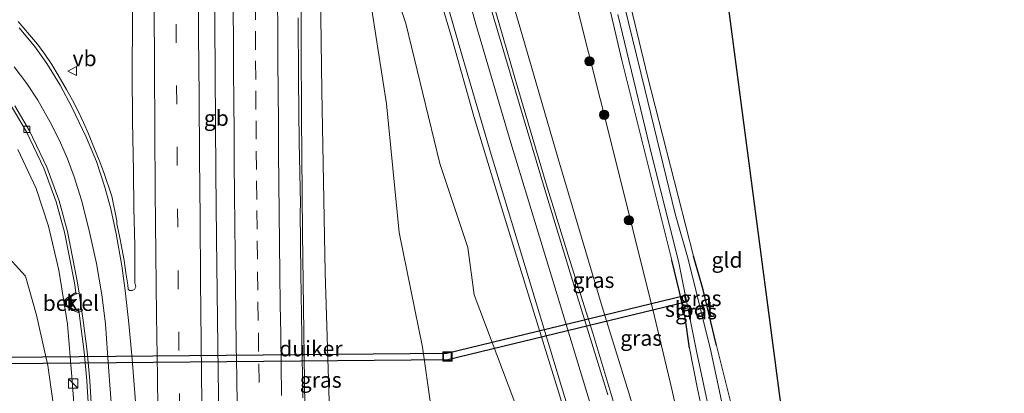
# Model space of a CAD drawing. Units: metres. Extents: x 231128 to 235520, y 556250 to 562500.
# Drawn here: x 231403 to 231561, y 557009 to 557070 of the extents above; entities that cross this region are included whole.
import ezdxf
from ezdxf.enums import TextEntityAlignment as Align

# ---------------------------------------------------------------- set-up
doc = ezdxf.new("R2010")
doc.units = ezdxf.units.M
doc.linetypes.add('VW-3-9_STREEP', pattern=[12, 3, -9])
doc.layers.get('0').update_dxf_attribs({"lineweight": 25})
for name, color, linetype, lineweight in [('B-ME-BV-GELEIDECONSTRUCTIE-BARRIER-L-B1', 213, 'BV-STEPBARRIER', 18), ('B-ME-BV-GELEIDECONSTRUCTIE-GELEIDERAIL-L-B1', 213, 'BV-GELEIDERAIL', 18), ('B-ME-GR-BOMENSTRUIKEN-GV-B6', 93, 'Continuous', 18), ('B-ME-GR-BOOM-S-B1', 93, 'Continuous', 18), ('B-ME-GW-INSTEEKWATERGANG-L-B1', 10, 'Continuous', 25), ('B-ME-GW-KRUINLIJN-L-B1', 93, 'Continuous', 18), ('B-ME-GW-TEENLIJN-L-B1', 93, 'Continuous', 18), ('B-ME-IE-GRASLAND-GV-B6', 93, 'Continuous', 18), ('B-ME-IE-GRONDWERKLIJN-GROND_INGERICHT-GV-B6', 253, 'Continuous', 18), ('B-ME-IE-INRICHTINGSELEMENT-S-B1', 253, 'Continuous', 18), ('B-ME-KG-KADASTRAAL-OPNAMEDTMGRENS-L-B1', 10, 'Continuous', 25), ('B-ME-KW-DUIKER-GV-B6', 10, 'Continuous', 25), ('B-ME-OG-WATER-GV-B6', 153, 'Continuous', 18), ('B-ME-VH-VERH_SOORT-BETON-OVERIG-GV-B6', 8, 'IE-TERREINAFSCHEIDING-NATUURLIJK-HOUTWAL', 18), ('B-ME-VH-VERH_SOORT-BITUMEN-GV-B6', 8, 'IE-TERREINAFSCHEIDING-NATUURLIJK-HOUTWAL', 18), ('B-ME-VH-VERH_SOORT-GV-B6', 8, 'Continuous', 18), ('B-ME-VH-VERH_SOORT-KLINKERS-GV-B6', 8, 'IE-TERREINAFSCHEIDING-NATUURLIJK-HOUTWAL', 18), ('B-ME-VV-KOLK-S-B1', 8, 'Continuous', 18), ('B-ME-VW-MARKERING-39STREEP-015-L-B1', 255, 'VW-3-9_STREEP', 18), ('B-ME-VW-MARKERING-STREEP-015-L-B1', 7, 'Continuous', 18), ('B-ME-VW-MEUBILAIR_WEGMEUBILAIR-VERKEERSBORD-S-B1', 8, 'Continuous', 18)]:
    doc.layers.add(name, color=color, linetype=linetype, lineweight=lineweight)
doc.styles.add('NLCS-ISO', font='NLCS-ISO.TTF')
doc.linetypes.add('BV-GELEIDERAIL', pattern='A,10,-3,[108,NLCS.SHX,S=1,R=0,X=0,Y=0],-3', length=16)
doc.linetypes.add('BV-STEPBARRIER', pattern='A,1,-1,[16,NLCS.SHX,S=1,R=0,X=-1,Y=0],1', length=3)
doc.linetypes.add('IE-TERREINAFSCHEIDING-NATUURLIJK-HOUTWAL', pattern='A,7,-1.5,[67,NLCS.SHX,S=0.75,R=45,X=0,Y=0],-1.5,7,-1.5,[70,NLCS.SHX,S=0.75,R=0,X=0,Y=0],-1.5', length=20)

# ---------------------------------------------------------------- blocks, each defined once
blk = doc.blocks.new('kast')
blk.add_line((-0.75, -0.75), (0.75, 0.75))
blk.add_lwpolyline([(-0.75, 0.75), (0.75, 0.75), (0.75, -0.75), (-0.75, -0.75)], close=True)
blk = doc.blocks.new('put')
for p, q in [((0.75, 0.75), (-0.75, 0.75)), ((-0.75, 0.75), (-0.75, -0.75)), ((0.75, -0.75), (0.75, 0.75)), ((-0.75, -0.75), (0.75, -0.75))]:
    blk.add_line(p, q)
blk.add_lwpolyline([(-0.625, 0.625), (0.625, 0.625), (0.625, -0.625), (-0.625, -0.625)], close=True)
blk = doc.blocks.new('verkeersbord')
for p, q in [((0, 0.75), (-0.75, -0.625)), ((0.75, -0.625), (0, 0.75)), ((-0.75, -0.625), (0.75, -0.625))]:
    blk.add_line(p, q)
blk = doc.blocks.new('boom')
blk.add_hatch(color=256).paths.add_polyline_path([(-0.75, 0, 1), (0.75, 0, 1)])
blk.add_circle((0, 0), 0.75)
blk = doc.blocks.new('kolk')
blk.add_lwpolyline([(-0.5, -0.5), (0.5, -0.5), (0.5, 0.5), (-0.5, 0.5)], close=True)

msp = doc.modelspace()

# ---------------------------------------------------------------- linework, layer by layer
at = {"layer": 'B-ME-BV-GELEIDECONSTRUCTIE-BARRIER-L-B1'}
msp.add_polyline3d([(231434.8429, 556997.2878, 19.3526), (231434.7601, 557005.006, 19.3495), (231434.5785, 557016.896, 19.4477), (231434.3547, 557034.3249, 19.4774), (231434.2621, 557044.872, 19.4706), (231434.1033, 557068.9213, 19.4712), (231434.1033, 557075.5823, 19.4666), (231434.1386, 557086.3008, 19.4398), (231434.253, 557098.2753, 19.4182), (231434.3094, 557107.6789, 19.4092), (231434.31, 557110.0545, 19.403)], dxfattribs=at)
at = {"layer": 'B-ME-BV-GELEIDECONSTRUCTIE-GELEIDERAIL-L-B1'}
for points in [[(231511.372, 556964.748, 13.511), (231508.842, 556972.861, 14.009), (231506.119, 556981.856, 14.476), (231501.873, 556995.995, 14.921), (231498.143, 557008.768, 15.204), (231495.071, 557018.963, 15.495), (231491.091, 557031.569, 15.943), (231487.575, 557043.075, 16.256), (231482.987, 557058.506, 16.608), (231477.05, 557078.955, 17.155), (231472.616, 557095.572, 17.409), (231469.324, 557108.59, 17.616), (231467.724, 557115.458, 17.694)], [(231450.8386, 556908.5843, 19.308), (231449.954, 556933.947, 19.318), (231449.192, 556969.872, 19.376), (231448.615, 557007.178, 19.226), (231448.218, 557035.168, 19.235), (231448.097, 557053.901, 19.199), (231447.925, 557088.492, 19.199), (231447.874, 557112.248, 19.088)]]:
    msp.add_polyline3d(points, dxfattribs=at)
at = {"layer": 'B-ME-GR-BOMENSTRUIKEN-GV-B6'}
for points in [[(231459.273, 557086.116, 16.812), (231464.903, 557068.932, 16.512), (231470.419, 557046.346, 15.756), (231474.917, 557032.796, 15.237), (231475.941, 557025.17, 15.221), (231482.334, 557008.22, 14.519), (231484.456, 557002.285, 14.37), (231487.324, 556993.457, 14.325), (231487.117, 556991.583, 14.324), (231486.003, 556990.443, 14.247), (231484.051, 556989.852, 14.263), (231482.533, 556988.39, 14.247), (231482.347, 556985.817, 14.043), (231483.994, 556980.438, 13.868), (231486.389, 556970.134, 13.872), (231491.962, 556948.343, 13.428), (231496.525, 556929.228, 12.99), (231484.406, 556926.149, 13.472), (231478.059, 556920.918, 13.726), (231475.116, 556918.202, 13.717)], [(231475.116, 556918.202, 13.717), (231467.206, 556917.445, 15.341), (231455.104, 556917.015, 18.331), (231455.006, 556924.098, 18.377), (231454.525, 556945.59, 18.256), (231453.967, 556963.956, 18.267), (231453.055, 556990.446, 18.276), (231452.575, 557006.304, 18.192), (231451.917, 557028.783, 18.082), (231451.358, 557058.083, 18.194), (231451.028, 557081.88, 18.259)], [(231475.116, 556918.202, 13.717), (231475.398, 556922.272, 14.08), (231475.35, 556936.71, 14.453), (231475.128, 556951.977, 14.556), (231473.626, 556971.351, 14.471), (231471.682, 556989.637, 14.537), (231468.929, 557007.277, 14.758), (231467.595, 557016.734, 14.823), (231463.848, 557035.245, 15.401), (231461.771, 557055.974, 15.885), (231458.903, 557074.601, 16.524)], [(231458.903, 557074.601, 16.524), (231461.771, 557055.974, 15.885), (231463.848, 557035.245, 15.401), (231467.595, 557016.734, 14.823), (231468.929, 557007.277, 14.758), (231471.682, 556989.637, 14.537), (231473.626, 556971.351, 14.471), (231475.128, 556951.977, 14.556), (231475.35, 556936.71, 14.453), (231475.398, 556922.272, 14.08), (231475.116, 556918.202, 13.717)], [(231403.124, 556901.539, 12.675), (231401.829, 556911.089, 12.577), (231400.939, 556932.125, 12.627), (231399.491, 556955.46, 12.534), (231398.137, 556981.007, 12.514), (231396.724, 557002.473, 12.585), (231395.018, 557029.723, 13.063), (231396.09, 557032.123, 13.452), (231397.751, 557032.927, 13.738), (231399.81, 557032.268, 14.318), (231403.52, 557028.182, 15.459), (231405.336, 557021.907, 15.909), (231407.162, 557013.758, 16.477), (231408.598, 557003.5, 16.687), (231409.289, 556981.657, 16.669), (231411.258, 556945.407, 16.895), (231412.319, 556918.602, 16.883), (231411.935, 556906.989, 16.785), (231410.058, 556903.128, 15.253), (231407.281, 556900.894, 13.506), (231405.144, 556901.188, 12.996), (231403.124, 556901.539, 12.675)]]:
    msp.add_polyline3d(points, dxfattribs=at)
at = {"layer": 'B-ME-GW-INSTEEKWATERGANG-L-B1'}
for points in [[(231515.047, 557017.002, 11.735), (231512.883, 557025.9503, 11.5278), (231511.337, 557031.413, 11.4)], [(231510.704, 557016.597, 11.572), (231509.987, 557021.5333, 11.5452), (231509.1048, 557025.6749, 11.5178), (231507.815, 557030.764, 11.491)]]:
    msp.add_polyline3d(points, dxfattribs=at)
at = {"layer": 'B-ME-GW-KRUINLIJN-L-B1'}
for points in [[(231520.063, 556938.894, 12.76), (231517.513, 556950.618, 12.922), (231514.85, 556960.009, 13.182), (231511.742, 556971.406, 13.531), (231508.448, 556984.152, 13.77), (231504.624, 556996.905, 14.1), (231500.914, 557009.379, 14.42), (231496.583, 557023.258, 14.638), (231489.539, 557046.93, 15.215), (231483.325, 557068.373, 15.82), (231477.302, 557088.784, 16.293), (231470.327, 557115.879, 16.759)], [(231452.022, 556910.204, 18.7), (231453.049, 556910.633, 18.473), (231453.305, 556910.874, 18.472), (231454.041, 556911.569, 18.427), (231454.816, 556913.204, 18.401), (231455.104, 556917.015, 18.331), (231455.006, 556924.098, 18.377), (231454.525, 556945.59, 18.256), (231453.967, 556963.956, 18.267), (231453.055, 556990.446, 18.276), (231452.575, 557006.304, 18.192), (231451.917, 557028.783, 18.082), (231451.358, 557058.083, 18.194), (231451.028, 557081.88, 18.259), (231450.93, 557088.987, 18.279), (231450.653, 557103.636, 18.331), (231450.599, 557112.689, 18.295)], [(231402.3, 557048.581, 17.958), (231405.247, 557042.329, 18.041), (231407.271, 557036.247, 18.103), (231408.943, 557029.157, 18.14), (231410.293, 557020.449, 18.221), (231411.031, 557011.947, 18.225), (231411.659, 557003.619, 18.162), (231412.203, 556997.388, 18.226), (231413.145, 556978.048, 18.303), (231414.21, 556954.822, 18.443), (231414.754, 556936.076, 18.348), (231415.415, 556914.945, 18.372), (231416.032, 556904.591, 18.443), (231416.69, 556903.04, 18.41), (231416.773, 556902.845, 18.41), (231417.752, 556902.53, 18.361)]]:
    msp.add_polyline3d(points, dxfattribs=at)
at = {"layer": 'B-ME-GW-TEENLIJN-L-B1'}
for points in [[(231520.063, 556938.894, 12.76), (231519.736, 556945.451, 12.59), (231518.338, 556956.06, 12.408), (231516.146, 556968.322, 12.244), (231512.355, 556989.819, 12.007), (231507.841, 557009.949, 11.766), (231505.037, 557021.655, 11.798), (231498.166, 557049.326, 11.797), (231488.742, 557086.724, 11.833), (231481.828, 557117.739, 11.843)], [(231453.622, 556901.256, 12.604), (231458.163, 556902.327, 12.751), (231461.508, 556903.927, 12.738), (231464.64, 556906.138, 12.61), (231467.804, 556909.129, 12.609), (231471.358, 556912.064, 12.96), (231473.102, 556914.423, 13.267), (231475.116, 556918.202, 13.717), (231475.398, 556922.272, 14.08), (231475.35, 556936.71, 14.453), (231475.128, 556951.977, 14.556), (231473.626, 556971.351, 14.471), (231471.682, 556989.637, 14.537), (231468.929, 557007.277, 14.758), (231467.595, 557016.734, 14.823), (231463.848, 557035.245, 15.401), (231461.771, 557055.974, 15.885), (231458.903, 557074.601, 16.524), (231457.171, 557090.227, 16.957), (231455.153, 557110.521, 17.49), (231454.823, 557113.372, 17.534)]]:
    msp.add_polyline3d(points, dxfattribs=at)
at = {"layer": 'B-ME-IE-GRASLAND-GV-B6'}
for points in [[(231488.742, 557086.724, 11.833), (231498.166, 557049.326, 11.797), (231505.037, 557021.655, 11.798), (231507.841, 557009.949, 11.766), (231512.355, 556989.819, 12.007), (231516.146, 556968.322, 12.244), (231518.338, 556956.06, 12.408), (231519.736, 556945.451, 12.59), (231520.063, 556938.894, 12.76), (231517.513, 556950.618, 12.922), (231514.85, 556960.009, 13.182), (231511.742, 556971.406, 13.531), (231508.448, 556984.152, 13.77), (231504.624, 556996.905, 14.1), (231500.914, 557009.379, 14.42), (231496.583, 557023.258, 14.638), (231489.539, 557046.93, 15.215), (231483.325, 557068.373, 15.82), (231477.302, 557088.784, 16.293)], [(231477.302, 557088.784, 16.293), (231483.325, 557068.373, 15.82), (231489.539, 557046.93, 15.215), (231496.583, 557023.258, 14.638), (231500.914, 557009.379, 14.42), (231504.624, 556996.905, 14.1), (231508.448, 556984.152, 13.77), (231511.742, 556971.406, 13.531), (231514.85, 556960.009, 13.182), (231517.513, 556950.618, 12.922), (231520.063, 556938.894, 12.76), (231519.736, 556945.451, 12.59), (231518.338, 556956.06, 12.408), (231516.146, 556968.322, 12.244), (231512.355, 556989.819, 12.007), (231507.841, 557009.949, 11.766), (231505.037, 557021.655, 11.798), (231498.166, 557049.326, 11.797), (231488.742, 557086.724, 11.833)], [(231475.116, 556918.202, 13.717), (231478.059, 556920.918, 13.726), (231484.406, 556926.149, 13.472), (231496.525, 556929.228, 12.99), (231498.96, 556929.976, 12.744), (231497.688, 556934.993, 12.861), (231494.488, 556946.627, 13.075), (231490.359, 556962.192, 13.391), (231487.16, 556974.526, 13.559), (231484.437, 556984.616, 13.816), (231482.533, 556988.39, 14.247), (231484.051, 556989.852, 14.263), (231486.003, 556990.443, 14.247), (231487.117, 556991.583, 14.324), (231487.324, 556993.457, 14.325), (231484.456, 557002.285, 14.37), (231482.334, 557008.22, 14.519), (231475.941, 557025.17, 15.221), (231474.917, 557032.796, 15.237), (231470.419, 557046.346, 15.756), (231464.903, 557068.932, 16.512), (231459.273, 557086.116, 16.812)], [(231498.205, 557084.161, 11.457), (231503.889, 557060.426, 11.42), (231511.337, 557031.413, 11.4), (231512.883, 557025.9503, 11.5278), (231515.047, 557017.002, 11.735), (231517.975, 557005.381, 11.914), (231522.082, 556986.557, 11.828), (231526.089, 556967.172, 11.992), (231529.123, 556951.458, 12.183), (231530.68, 556939.67, 12.212), (231531.21, 556935.728, 12.24), (231532.153, 556933.731, 12.22), (231533.283, 556932.767, 12.225), (231535.281, 556932.58, 12.235), (231534.308, 556930.061, 10.804)], [(231451.028, 557081.88, 18.259), (231451.358, 557058.083, 18.194), (231451.917, 557028.783, 18.082), (231452.575, 557006.304, 18.192)], [(231420.833, 557079.216, 18.444), (231420.794, 557069.216, 18.409), (231420.777, 557061.128, 18.392), (231420.83, 557053.128, 18.398), (231420.958, 557045.129, 18.413), (231421.017, 557039.129, 18.412), (231421.193, 557033.131, 18.44), (231421.169, 557027.13, 18.444), (231421.369, 557026.448, 18.524), (231421.117, 557026.043, 18.521), (231420.739, 557025.889, 18.513), (231420.336, 557025.86, 18.502), (231420.091, 557026.102, 18.495), (231420.057, 557026.762, 18.493), (231419.73, 557028.736, 18.498), (231419.445, 557030.715, 18.494), (231419.063, 557032.682, 18.489), (231418.736, 557034.655, 18.479), (231418.287, 557036.611, 18.467), (231418.276, 557037.08, 18.444), (231417.464, 557041.067, 18.409), (231416.144, 557045.045, 18.387), (231415.405, 557046.866, 18.4), (231414.679, 557048.735, 18.398), (231413.698, 557051.122, 18.384), (231412.876, 557052.946, 18.38), (231412.032, 557054.759, 18.374), (231411.145, 557056.552, 18.381), (231410.167, 557058.302, 18.371), (231408.837, 557060.6, 18.362), (231407.804, 557062.318, 18.36), (231406.659, 557063.957, 18.362), (231405.472, 557065.568, 18.35), (231404.192, 557067.112, 18.339), (231402.339, 557069.252, 18.321)], [(231497.529, 557009.056, 14.736), (231492.578, 557025.026, 14.891), (231487.268, 557042.337, 15.361), (231481.906, 557060.379, 15.814), (231476.305, 557079.248, 16.211)], [(231495.852, 557079.82, 11.493), (231499.762, 557063.001, 11.488), (231507.815, 557030.764, 11.491), (231509.1048, 557025.6749, 11.5178), (231509.987, 557021.5333, 11.5452), (231510.704, 557016.597, 11.572), (231511.972, 557010.031, 11.569), (231514.902, 556996.473, 11.578)], [(231514.902, 556996.473, 11.578), (231511.972, 557010.031, 11.569), (231510.704, 557016.597, 11.572), (231509.987, 557021.5333, 11.5452), (231509.1048, 557025.6749, 11.5178), (231507.815, 557030.764, 11.491), (231499.762, 557063.001, 11.488), (231495.852, 557079.82, 11.493)], [(231468.995, 557077.79, 16.464), (231472.319, 557066.536, 16.154), (231475.962, 557053.746, 15.775), (231479.989, 557040.496, 15.456), (231484.398, 557026.184, 15.041), (231489.86, 557008.503, 14.794)], [(231534.308, 556930.061, 10.804), (231532.327, 556930.575, 10.804), (231530.571, 556931.998, 10.813), (231529.253, 556934.599, 10.822), (231528.589, 556939.925, 10.765), (231527.404, 556949.862, 10.755), (231526.377, 556957.586, 10.754), (231524.279, 556968.391, 10.751), (231522.125, 556979.068, 10.734), (231518.32, 556996.493, 10.749), (231514.127, 557016.138, 10.776), (231510.46, 557030.911, 10.706), (231508.39, 557038.223, 10.722), (231503.506, 557058.327, 10.728), (231499.491, 557074.608, 10.741)], [(231448.3134, 557008.5598, 18.4883), (231448.1453, 557018.5584, 18.5029), (231447.9722, 557028.5628, 18.5174), (231447.8621, 557038.5627, 18.5), (231447.8957, 557039.8516, 18.4686), (231447.7219, 557049.8512, 18.4657), (231447.6119, 557059.8509, 18.4811), (231447.543, 557069.8508, 18.4869)], [(231499.129, 557070.345, 10.76), (231504.618, 557047.643, 10.793), (231508.902, 557030.591, 10.714), (231511.826, 557016.088, 10.73), (231515.392, 556999.464, 10.763)], [(231401.2207, 557055.6542, 17.9724), (231403.7166, 557051.4285, 17.9881), (231406.5108, 557045.5734, 18.0637), (231408.5158, 557040.1514, 18.131), (231409.8303, 557035.2676, 18.1774), (231411.4336, 557027.0914, 18.2537), (231411.6706, 557025.5608, 18.2575), (231410.4405, 557024.7909, 18.2369), (231409.9063, 557024.3568, 18.2265), (231409.9498, 557023.405, 18.2129), (231411.4884, 557022.534, 18.2239), (231412.1798, 557022.2734, 18.231), (231412.3865, 557020.9392, 18.2625), (231413.001, 557015.9593, 18.2696), (231413.4152, 557011.293, 18.2776), (231413.6832, 557006.9318, 18.2851)], [(231402.3, 557048.581, 17.958), (231405.247, 557042.329, 18.041), (231407.271, 557036.247, 18.103), (231408.943, 557029.157, 18.14), (231410.293, 557020.449, 18.221), (231411.031, 557011.947, 18.225), (231411.659, 557003.619, 18.162), (231412.203, 556997.388, 18.226), (231413.145, 556978.048, 18.303), (231414.21, 556954.822, 18.443), (231414.754, 556936.076, 18.348), (231415.415, 556914.945, 18.372), (231416.032, 556904.591, 18.443), (231416.69, 556903.04, 18.41), (231416.773, 556902.845, 18.41), (231417.752, 556902.53, 18.361), (231417.832, 556899.725, 17.624), (231417.871, 556898.954, 16.12)], [(231417.752, 556902.53, 18.361), (231416.773, 556902.845, 18.41), (231416.69, 556903.04, 18.41), (231416.032, 556904.591, 18.443), (231415.415, 556914.945, 18.372), (231414.754, 556936.076, 18.348), (231414.21, 556954.822, 18.443), (231413.145, 556978.048, 18.303), (231412.203, 556997.388, 18.226), (231411.659, 557003.619, 18.162), (231411.031, 557011.947, 18.225), (231410.293, 557020.449, 18.221), (231408.943, 557029.157, 18.14), (231407.271, 557036.247, 18.103), (231405.247, 557042.329, 18.041), (231402.3, 557048.581, 17.958)], [(231417.871, 556898.954, 16.12), (231417.885, 556893.435, 12.628), (231414.985, 556893.02, 12.677), (231412.026, 556893.212, 12.625), (231409.353, 556894.173, 12.54), (231407.332, 556896.224, 12.53), (231405.546, 556898.077, 12.614), (231403.124, 556901.539, 12.675), (231405.144, 556901.188, 12.996), (231407.281, 556900.894, 13.506), (231410.058, 556903.128, 15.253), (231411.935, 556906.989, 16.785), (231412.319, 556918.602, 16.883), (231411.258, 556945.407, 16.895), (231409.289, 556981.657, 16.669), (231408.598, 557003.5, 16.687), (231407.162, 557013.758, 16.477), (231405.336, 557021.907, 15.909), (231403.52, 557028.182, 15.459), (231399.81, 557032.268, 14.318)]]:
    msp.add_polyline3d(points, dxfattribs=at)
at = {"layer": 'B-ME-IE-GRONDWERKLIJN-GROND_INGERICHT-GV-B6'}
msp.add_polyline3d([(231510.275, 557122.34, 11.484), (231535.281, 556932.58, 12.235), (231533.283, 556932.767, 12.225), (231532.153, 556933.731, 12.22), (231531.21, 556935.728, 12.24), (231530.68, 556939.67, 12.212), (231529.123, 556951.458, 12.183), (231526.089, 556967.172, 11.992), (231522.082, 556986.557, 11.828), (231517.975, 557005.381, 11.914), (231515.047, 557017.002, 11.735), (231512.883, 557025.9503, 11.5278), (231511.337, 557031.413, 11.4), (231503.889, 557060.426, 11.42), (231498.205, 557084.161, 11.457), (231494.916, 557098.83, 11.453), (231491.525, 557114.449, 11.469), (231490.637, 557119.164, 11.467), (231510.275, 557122.34, 11.484)], dxfattribs=at)
at = {"layer": 'B-ME-KG-KADASTRAAL-OPNAMEDTMGRENS-L-B1'}
msp.add_polyline3d([(231493.782, 557170.739, 11.499), (231493.286, 557163.16, 11.479), (231493.436, 557156.646, 11.456), (231494.205, 557150.885, 11.449), (231495.671, 557145.295, 11.479), (231497.934, 557139.845, 11.443), (231500.965, 557134.022, 11.484), (231504.812, 557127.98, 11.513), (231510.275, 557122.34, 11.484), (231535.281, 556932.58, 12.235), (231534.308, 556930.061, 10.804), (231533.597, 556928.305, 10.874), (231536.227, 556926.158, 12.485), (231538.6543, 556918.1269, 12.6358), (231525.2, 556907.47, 12.914), (231524.553, 556907.098, 12.927), (231524.398, 556906.787, 12.948), (231524.352, 556905.787, 12.944), (231527.648, 556892.088, 12.833), (231561.493, 556899.744, 12.866), (231551.296, 556893.635, 12.607), (231539.8805, 556880.1828, 12.86)], dxfattribs=at)
at = {"layer": 'B-ME-KW-DUIKER-GV-B6'}
msp.add_polyline3d([(231388.4524, 557015.0255, 9.774), (231471.5548, 557015.7764, 9.774), (231509.8634, 557025.0734, 9.774), (231510.1228, 557024.0045, 9.774), (231471.6912, 557014.6776, 9.774), (231388.4623, 557013.9255, 9.774), (231388.4524, 557015.0255, 9.774)], dxfattribs=at)
at = {"layer": 'B-ME-OG-WATER-GV-B6'}
for points in [[(231499.491, 557074.608, 10.741), (231503.506, 557058.327, 10.728), (231508.39, 557038.223, 10.722), (231510.46, 557030.911, 10.706), (231514.127, 557016.138, 10.776), (231518.32, 556996.493, 10.749)], [(231515.392, 556999.464, 10.763), (231511.826, 557016.088, 10.73), (231508.902, 557030.591, 10.714), (231504.618, 557047.643, 10.793), (231499.129, 557070.345, 10.76)]]:
    msp.add_polyline3d(points, dxfattribs=at)
at = {"layer": 'B-ME-VH-VERH_SOORT-BETON-OVERIG-GV-B6'}
for points in [[(231412.1819, 557025.458, 18.2459), (231411.7454, 557025.3652, 18.2596), (231411.7045, 557025.3422, 18.258), (231411.6706, 557025.5608, 18.2575), (231411.4336, 557027.0914, 18.2537), (231409.8303, 557035.2676, 18.1774), (231408.5158, 557040.1514, 18.131), (231406.5108, 557045.5734, 18.0637), (231403.7166, 557051.4285, 17.9881), (231401.2207, 557055.6542, 17.9724)], [(231401.8168, 557055.6167, 17.9865), (231404.1825, 557051.6077, 18.0051), (231406.969, 557045.7586, 18.071), (231408.9779, 557040.3236, 18.13), (231410.3099, 557035.3752, 18.1734), (231411.9252, 557027.1208, 18.2446), (231412.1819, 557025.458, 18.2459)], [(231413.6832, 557006.9318, 18.2851), (231413.4152, 557011.293, 18.2776), (231413.001, 557015.9593, 18.2696), (231412.3865, 557020.9392, 18.2625), (231412.1798, 557022.2734, 18.231), (231412.1476, 557022.4814, 18.2261), (231412.256, 557022.4361, 18.2282), (231412.6427, 557022.473, 18.2482)], [(231412.6427, 557022.473, 18.2482), (231412.8645, 557021.0359, 18.2493), (231413.48, 557016.0427, 18.2531), (231413.9012, 557011.3146, 18.2601), (231414.1768, 557006.8629, 18.2667)]]:
    msp.add_polyline3d(points, dxfattribs=at)
at = {"layer": 'B-ME-VH-VERH_SOORT-BITUMEN-GV-B6'}
for points in [[(231402.339, 557069.252, 18.321), (231404.192, 557067.112, 18.339), (231405.472, 557065.568, 18.35), (231406.659, 557063.957, 18.362), (231407.804, 557062.318, 18.36), (231408.837, 557060.6, 18.362), (231410.167, 557058.302, 18.371), (231411.145, 557056.552, 18.381), (231412.032, 557054.759, 18.374), (231412.876, 557052.946, 18.38), (231413.698, 557051.122, 18.384), (231414.679, 557048.735, 18.398), (231415.405, 557046.866, 18.4), (231416.144, 557045.045, 18.387), (231417.464, 557041.067, 18.409), (231418.276, 557037.08, 18.444), (231418.287, 557036.611, 18.467), (231418.736, 557034.655, 18.479), (231419.063, 557032.682, 18.489), (231419.445, 557030.715, 18.494), (231419.73, 557028.736, 18.498), (231420.057, 557026.762, 18.493), (231420.091, 557026.102, 18.495), (231420.336, 557025.86, 18.502), (231420.739, 557025.889, 18.513), (231421.117, 557026.043, 18.521), (231421.369, 557026.448, 18.524), (231421.169, 557027.13, 18.444), (231421.193, 557033.131, 18.44), (231421.017, 557039.129, 18.412), (231420.958, 557045.129, 18.413), (231420.83, 557053.128, 18.398), (231420.777, 557061.128, 18.392), (231420.794, 557069.216, 18.409), (231420.833, 557079.216, 18.444)], [(231476.305, 557079.248, 16.211), (231481.906, 557060.379, 15.814), (231487.268, 557042.337, 15.361), (231492.578, 557025.026, 14.891), (231497.529, 557009.056, 14.736)], [(231417.549, 556888.406, 12.696), (231455.37, 556896.655, 12.739), (231475.938, 556901.335, 12.876), (231500.134, 556906.75, 12.896), (231515.832, 556910.249, 12.858), (231515.405, 556912.333, 12.862), (231513.371, 556921.071, 12.816), (231511.386, 556930.254, 12.936), (231508.248, 556942.989, 13.111), (231505.986, 556951.716, 13.309), (231503.807, 556960.351, 13.56), (231500.674, 556971.638, 13.873), (231497.012, 556984.348, 14.132), (231492.734, 556998.793, 14.512), (231489.86, 557008.503, 14.794), (231484.398, 557026.184, 15.041), (231479.989, 557040.496, 15.456), (231475.962, 557053.746, 15.775), (231472.319, 557066.536, 16.154), (231468.995, 557077.79, 16.464)], [(231447.543, 557069.8508, 18.4869), (231447.6119, 557059.8509, 18.4811), (231447.7219, 557049.8512, 18.4657), (231447.8957, 557039.8516, 18.4686), (231447.8621, 557038.5627, 18.5), (231447.9722, 557028.5628, 18.5174), (231448.1453, 557018.5584, 18.5029), (231448.3134, 557008.5598, 18.4883)], [(231414.1768, 557006.8629, 18.2667), (231413.9012, 557011.3146, 18.2601), (231413.48, 557016.0427, 18.2531), (231412.8645, 557021.0359, 18.2493), (231412.6427, 557022.473, 18.2482), (231412.1819, 557025.458, 18.2459), (231411.9252, 557027.1208, 18.2446), (231410.3099, 557035.3752, 18.1734), (231408.9779, 557040.3236, 18.13), (231406.969, 557045.7586, 18.071), (231404.1825, 557051.6077, 18.0051), (231401.8168, 557055.6167, 17.9865)]]:
    msp.add_polyline3d(points, dxfattribs=at)
at = {"layer": 'B-ME-VH-VERH_SOORT-GV-B6'}
msp.add_polyline3d([(231412.1798, 557022.2734, 18.231), (231411.4884, 557022.534, 18.2239), (231409.9498, 557023.405, 18.2129), (231409.9063, 557024.3568, 18.2265), (231410.4405, 557024.7909, 18.2369), (231411.6706, 557025.5608, 18.2575), (231411.7045, 557025.3422, 18.258), (231411.1935, 557025.0552, 18.2378), (231410.697, 557024.7141, 18.222), (231410.1317, 557024.2904, 18.22), (231410.1646, 557023.4979, 18.2115), (231410.6373, 557023.2019, 18.2094), (231411.0648, 557022.9696, 18.2095), (231411.6382, 557022.6943, 18.2162), (231412.1476, 557022.4814, 18.2261), (231412.1798, 557022.2734, 18.231)], dxfattribs=at)
at = {"layer": 'B-ME-VH-VERH_SOORT-KLINKERS-GV-B6'}
msp.add_polyline3d([(231412.6427, 557022.473, 18.2482), (231412.256, 557022.4361, 18.2282), (231412.1476, 557022.4814, 18.2261), (231411.6382, 557022.6943, 18.2162), (231411.0648, 557022.9696, 18.2095), (231410.6373, 557023.2019, 18.2094), (231410.1646, 557023.4979, 18.2115), (231410.1317, 557024.2904, 18.22), (231410.697, 557024.7141, 18.222), (231411.1935, 557025.0552, 18.2378), (231411.7045, 557025.3422, 18.258), (231411.7454, 557025.3652, 18.2596), (231412.1819, 557025.458, 18.2459), (231412.6427, 557022.473, 18.2482)], dxfattribs=at)
at = {"layer": 'B-ME-VW-MARKERING-39STREEP-015-L-B1'}
for points in [[(231430.4751, 556903.6488, 18.6927), (231430.3291, 556908.4911, 18.6875), (231430.106, 556908.4767, 18.7229), (231430.102, 556916.667, 18.688), (231429.854, 556926.617, 18.689), (231429.619, 556936.587, 18.695), (231429.393, 556946.52, 18.704), (231429.19, 556956.454, 18.703), (231429.015, 556966.396, 18.706), (231428.853, 556976.352, 18.706), (231428.706, 556986.342, 18.704), (231428.561, 556996.321, 18.699), (231428.425, 557006.243, 18.689), (231428.307, 557016.201, 18.69), (231428.202, 557026.096, 18.688), (231428.116, 557036.057, 18.681), (231428.029, 557046.044, 18.664), (231427.952, 557055.916, 18.665), (231427.881, 557065.827, 18.689), (231427.819, 557075.768, 18.686), (231427.766, 557085.723, 18.667), (231427.729, 557095.698, 18.651), (231427.692, 557105.638, 18.64), (231427.684, 557108.983, 18.638)], [(231440.61, 557072.4848, 18.679), (231440.6442, 557067.6849, 18.6807), (231440.6784, 557062.885, 18.6878), (231440.7127, 557058.0482, 18.697), (231440.7468, 557053.2483, 18.6989), (231440.7859, 557048.3572, 18.7043), (231440.8331, 557043.5574, 18.7041), (231440.8803, 557038.7576, 18.7079), (231440.9335, 557033.9012, 18.7126), (231440.9895, 557028.9015, 18.7203), (231441.049, 557024.0577, 18.7259), (231441.1197, 557019.0582, 18.7263), (231441.1904, 557014.0587, 18.7251), (231441.266, 557009.1308, 18.7266)]]:
    msp.add_polyline3d(points, dxfattribs=at)
at = {"layer": 'B-ME-VW-MARKERING-STREEP-015-L-B1'}
for points in [[(231403.1903, 556884.8466, 12.8557), (231410.142, 556886.372, 12.847), (231416.573, 556887.791, 12.872), (231453.9, 556896.023, 12.89), (231467.697, 556899.107, 12.888), (231482.532, 556902.433, 12.911), (231497.521, 556905.757, 12.7245), (231516.3129, 556909.7434, 12.7325), (231510.38, 556937.422, 12.8754), (231506.343, 556953.569, 13.347), (231502.686, 556967.334, 13.754), (231497.467, 556985.666, 14.191), (231493.588, 556998.723, 14.549), (231490.57, 557008.61, 14.815), (231484.169, 557029.739, 15.156), (231478.691, 557047.781, 15.666), (231474.101, 557063.319, 16.075), (231469.637, 557078.834, 16.431), (231465.952, 557092.491, 16.661), (231462.909, 557104.69, 16.944), (231460.595, 557114.333, 17.115)], [(231434.0488, 556904.4626, 18.7569), (231433.9422, 556908.7229, 18.738), (231433.7185, 556908.7085, 18.7936), (231433.667, 556918.555, 18.76), (231433.431, 556928.517, 18.771), (231433.185, 556938.4, 18.783), (231432.961, 556948.353, 18.793), (231432.763, 556958.141, 18.79), (231432.592, 556967.935, 18.792), (231432.418, 556977.881, 18.788), (231432.265, 556987.867, 18.786), (231432.136, 556997.79, 18.784), (231431.999, 557007.602, 18.771), (231431.877, 557017.589, 18.775), (231431.788, 557027.547, 18.771), (231431.701, 557037.514, 18.765), (231431.621, 557047.32, 18.746), (231431.546, 557057.135, 18.757), (231431.47, 557067.067, 18.777), (231431.423, 557077.033, 18.769), (231431.38, 557086.898, 18.753), (231431.324, 557096.779, 18.738), (231431.288, 557106.563, 18.726), (231431.28, 557109.565, 18.723)], [(231424.146, 557108.411, 18.55), (231424.164, 557101.54, 18.559), (231424.204, 557091.673, 18.569), (231424.243, 557081.675, 18.591), (231424.299, 557071.704, 18.608), (231424.352, 557061.746, 18.59), (231424.416, 557051.749, 18.571), (231424.478, 557041.765, 18.582), (231424.591, 557031.799, 18.597), (231424.69, 557021.878, 18.615), (231424.822, 557011.888, 18.599), (231424.957, 557001.926, 18.612), (231425.107, 556991.96, 18.618), (231425.266, 556981.982, 18.618), (231425.416, 556972.065, 18.619), (231425.578, 556962.099, 18.622), (231425.767, 556952.126, 18.619), (231425.946, 556943.447, 18.623)], [(231471.404, 557086.128, 16.557), (231476.222, 557068.83, 16.098), (231481.874, 557049.672, 15.544), (231488.032, 557029.393, 15.12), (231494.327, 557008.709, 14.818), (231498.214, 556995.967, 14.419), (231502.422, 556981.605, 14.079), (231505.407, 556971.038, 13.852), (231507.965, 556961.672, 13.563), (231511.218, 556949.19, 13.219), (231513.647, 556939.586, 12.8291), (231515.0291, 556934.4543, 12.7419), (231516.5753, 556929.4353, 12.695), (231517.996, 556926.2677, 12.6693), (231519.3123, 556924.1456, 12.6508), (231520.9128, 556922.32, 12.6311), (231522.78, 556920.7219, 12.6092), (231524.7605, 556919.5264, 12.577), (231526.7108, 556918.6262, 12.5551), (231528.3942, 556918.1459, 12.565), (231532.1142, 556917.435, 12.61), (231533.908, 556917.3132, 12.6316), (231536.132, 556917.4294, 12.6351), (231538.247, 556917.8043, 12.6401)], [(231444.2329, 557072.6617, 18.5935), (231444.2679, 557067.7465, 18.5993), (231444.2748, 557062.8182, 18.604), (231444.3186, 557057.9728, 18.6062), (231444.3525, 557053.0389, 18.6115), (231444.3876, 557048.1424, 18.6117), (231444.4268, 557043.2449, 18.6144), (231444.4603, 557038.4291, 18.6193), (231444.5238, 557033.4662, 18.6263), (231444.5934, 557028.5618, 18.6334), (231444.6571, 557023.6359, 18.6383), (231444.7336, 557018.8365, 18.6395), (231444.7989, 557013.8901, 18.6382), (231444.8665, 557008.9454, 18.6382)], [(231437.0558, 557070.9615, 18.764), (231437.0905, 557066.1616, 18.7643), (231437.1218, 557061.3175, 18.7732), (231437.151, 557056.4042, 18.7806), (231437.1988, 557051.4158, 18.7844), (231437.2294, 557046.4159, 18.7944), (231437.2601, 557041.416, 18.7839), (231437.3192, 557036.5474, 18.7871), (231437.3682, 557031.6293, 18.7946), (231437.4309, 557026.7282, 18.8021), (231437.4938, 557021.8305, 18.808), (231437.5533, 557016.9913, 18.81), (231437.631, 557011.9919, 18.8084), (231437.7064, 557007.13, 18.8155)], [(231425.6158, 556943.3984, 18.613), (231425.1288, 556950.9436, 18.6009), (231424.4502, 556961.8738, 18.5963), (231423.7203, 556973.7225, 18.5838), (231423.1719, 556982.0685, 18.5824), (231422.6665, 556989.9313, 18.5678), (231421.9572, 556999.566, 18.5445), (231421.2527, 557008.5988, 18.5087), (231420.7463, 557014.7765, 18.497), (231420.2242, 557020.5555, 18.5031), (231419.603, 557025.8514, 18.4905), (231419.09, 557029.821, 18.49), (231418.181, 557035.02, 18.471), (231417.291, 557039.054, 18.447), (231416.365, 557042.542, 18.429), (231414.974, 557046.663, 18.4), (231413.394, 557050.495, 18.381), (231411.045, 557055.433, 18.368), (231409.149, 557058.974, 18.361), (231406.987, 557062.464, 18.35), (231404.996, 557065.255, 18.338), (231402.518, 557068.23, 18.317)], [(231417.5154, 557005.6579, 18.4055), (231417.15, 557010.6741, 18.3894), (231416.7762, 557015.7384, 18.3888), (231416.44, 557020.5, 18.3838), (231415.881, 557025.186, 18.389), (231414.972, 557030.235, 18.359), (231413.825, 557035.569, 18.321), (231412.568, 557040.437, 18.287), (231411.419, 557044.177, 18.262), (231410.32, 557047.095, 18.239), (231409.023, 557050.068, 18.227), (231407.524, 557053.035, 18.206), (231405.512, 557056.546, 18.186), (231403.731, 557059.225, 18.169), (231401.734, 557061.913, 18.147)]]:
    msp.add_polyline3d(points, dxfattribs=at)

# ---------------------------------------------------------------- block references
at = {"layer": 'B-ME-GR-BOOM-S-B1', "rotation": 9}
for p in [(231494.544, 557062.82, 11.8962), (231496.92, 557054.201, 11.8083), (231500.918, 557037.188, 11.8924)]:
    msp.add_blockref('boom', p, dxfattribs=at)
at = {"layer": 'B-ME-IE-INRICHTINGSELEMENT-S-B1', "rotation": 90}
for name, p in [('put', (231471.623, 557015.227, 14.514)), ('kast', (231411.227, 557010.896, 18.143))]:
    msp.add_blockref(name, p, dxfattribs=at)
at = {"layer": 'B-ME-VV-KOLK-S-B1', "rotation": 90}
for p in [(231403.7647, 557051.8521, 17.9221), (231410.5654, 557023.7917, 18.1904)]:
    msp.add_blockref('kolk', p, dxfattribs=at)
at = {"layer": 'B-ME-VW-MEUBILAIR_WEGMEUBILAIR-VERKEERSBORD-S-B1', "rotation": 90}
msp.add_blockref('verkeersbord', (231411.137, 557061.257, 18.342), dxfattribs=at)

# ---------------------------------------------------------------- texts
at = {"layer": 'B-ME-BV-GELEIDECONSTRUCTIE-BARRIER-L-B1', "ltscale": 0.2, "style": 'NLCS-ISO'}
msp.add_text('gb', height=2.5, dxfattribs=at).set_placement((231434.3337, 557053.6703), align=Align.MIDDLE_CENTER)
at = {"layer": 'B-ME-IE-GRASLAND-GV-B6', "ltscale": 0.2, "style": 'NLCS-ISO'}
for p in [(231495.195, 557027.5295), (231512.4835, 557024.6125), (231511.754, 557022.478), (231502.8976, 557018.2021), (231451.1841, 557011.4465)]:
    msp.add_text('gras', height=2.5, dxfattribs=at).set_placement(p, align=Align.MIDDLE_CENTER)
at = {"layer": 'B-ME-IE-GRONDWERKLIJN-GROND_INGERICHT-GV-B6', "ltscale": 0.2, "style": 'NLCS-ISO'}
msp.add_text('gld', height=2.5, dxfattribs=at).set_placement((231516.7548, 557030.7989), align=Align.MIDDLE_CENTER)
at = {"layer": 'B-ME-KW-DUIKER-GV-B6', "ltscale": 0.2, "style": 'NLCS-ISO'}
msp.add_text('duiker', height=2.5, dxfattribs=at).set_placement((231449.599, 557016.4975), align=Align.MIDDLE_CENTER)
at = {"layer": 'B-ME-OG-WATER-GV-B6', "ltscale": 0.2, "style": 'NLCS-ISO'}
msp.add_text('sloot', height=2.5, dxfattribs=at).set_placement((231510.7295, 557022.8648), align=Align.MIDDLE_CENTER)
at = {"layer": 'B-ME-VH-VERH_SOORT-GV-B6', "ltscale": 0.2, "style": 'NLCS-ISO'}
msp.add_text('bet.el', height=2.5, dxfattribs=at).set_placement((231410.8592, 557023.8304), align=Align.MIDDLE_CENTER)
at = {"layer": 'B-ME-VH-VERH_SOORT-KLINKERS-GV-B6', "ltscale": 0.2, "style": 'NLCS-ISO'}
msp.add_text('kl', height=2.5, dxfattribs=at).set_placement((231411.5464, 557023.8864), align=Align.MIDDLE_CENTER)
at = {"layer": 'B-ME-VW-MEUBILAIR_WEGMEUBILAIR-VERKEERSBORD-S-B1', "ltscale": 0.2, "style": 'NLCS-ISO'}
msp.add_text('vb', height=2.5, dxfattribs=at).set_placement((231411.137, 557061.257, 18.342), align=Align.BOTTOM_LEFT)

doc.saveas('drawing.dxf')
